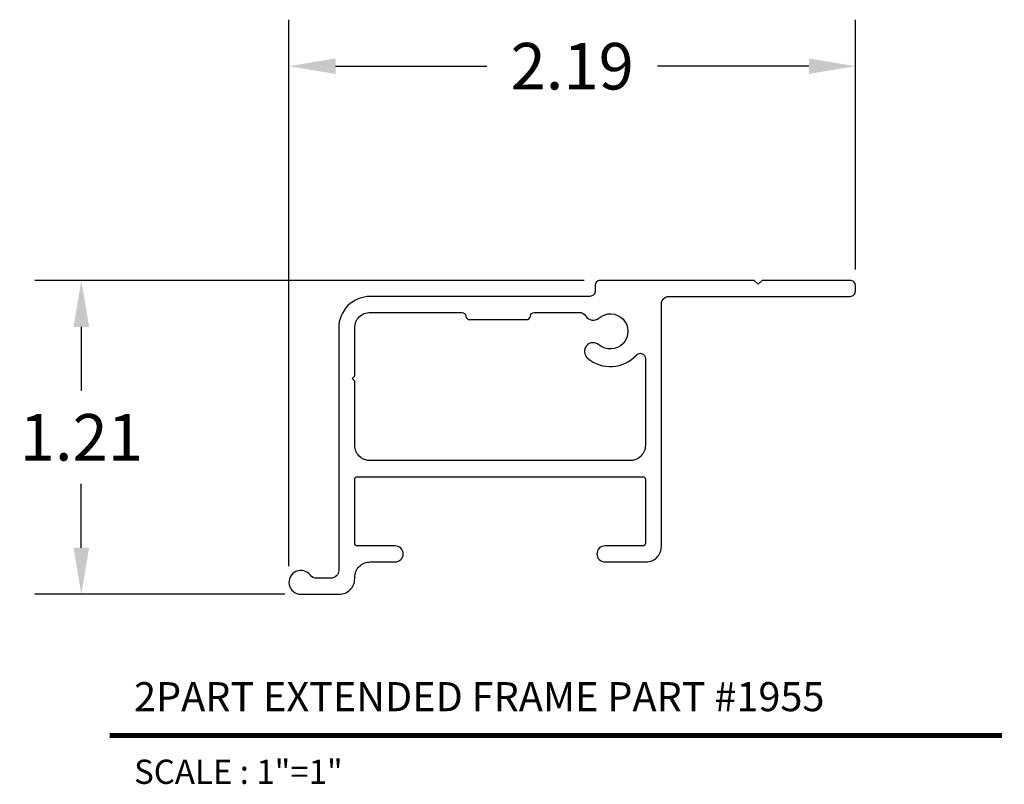
# Model space of a CAD drawing. Units: inches. Extents: x 5.78 to 9.59, y 4.35 to 7.31.
import ezdxf
from ezdxf.enums import TextEntityAlignment as Align

# ---------------------------------------------------------------- set-up
doc = ezdxf.new("R2010")
doc.units = ezdxf.units.IN
doc.header["$MEASUREMENT"] = 0
doc.layers.add('MAIN', color=7, linetype='Continuous')
doc.layers.add('tx', color=150, linetype='Continuous')
doc.styles.add('BLD', font='romand.shx')
doc.dimstyles.get("Standard").update_dxf_attribs({"dimtxt": 0.18, "dimasz": 0.18, "dimexe": 0.18, "dimexo": 0.0625, "dimgap": 0.09, "dimtad": 0, "dimtih": 1, "dimtoh": 1, "dimzin": 0, "dimdsep": 46, "dimtxsty": 'Standard', "dimcen": 0.09, "dimadec": 0, "dimazin": 0, "dimtfac": 1, "dimtofl": 0, "dimtmove": 0, "dimatfit": 3, "dimfxl": 0, "dimtolj": 1, "dimtzin": 0, "dimarcsym": 0})

# ---------------------------------------------------------------- blocks, each defined once
blk = doc.blocks.new('*D3')
at = {"color": 0, "lineweight": -2}
for p, q in [((6.8224, 5.1923), (6.8224, 7.3075)), ((9.0148, 6.3411), (9.0148, 7.3075)), ((7.0024, 7.1275), (7.5886, 7.1275)), ((8.8348, 7.1275), (8.2486, 7.1275))]:
    blk.add_line(p, q, dxfattribs=at)
at = {"color": 0}
for points in [[(7.0024, 7.1575), (7.0024, 7.0975), (6.8224, 7.1275)], [(8.8348, 7.1575), (8.8348, 7.0975), (9.0148, 7.1275)]]:
    blk.add_solid(points, dxfattribs=at)
at = {"layer": 'Defpoints', "color": 0}
for p in [(6.8224, 7.1275), (9.0148, 6.2786), (6.8224, 5.1298)]:
    blk.add_point(p, dxfattribs=at)
at = {"color": 0, "insert": (7.9186, 7.1275), "char_height": 0.18, "attachment_point": 5}
blk.add_mtext('\\A1;2.19', dxfattribs=at)
blk = doc.blocks.new('*D4')
at = {"color": 0, "lineweight": -2}
for p, q in [((7.9646, 6.2986), (5.8386, 6.2986)), ((6.0186, 6.1186), (6.0186, 5.8712)), ((6.0186, 5.2638), (6.0186, 5.5112)), ((6.8059, 5.0838), (5.8386, 5.0838))]:
    blk.add_line(p, q, dxfattribs=at)
at = {"color": 0}
for points in [[(5.9886, 6.1186), (6.0486, 6.1186), (6.0186, 6.2986)], [(5.9886, 5.2638), (6.0486, 5.2638), (6.0186, 5.0838)]]:
    blk.add_solid(points, dxfattribs=at)
at = {"layer": 'Defpoints', "color": 0}
for p in [(8.0271, 6.2986), (6.0186, 5.0838), (6.8684, 5.0838)]:
    blk.add_point(p, dxfattribs=at)
at = {"color": 0, "insert": (6.0186, 5.6912), "char_height": 0.18, "attachment_point": 5}
blk.add_mtext('\\A1;1.21', dxfattribs=at)

msp = doc.modelspace()

# ---------------------------------------------------------------- linework, layer by layer
at = {"layer": 'MAIN', "color": 5}
for points in [[(7.2333, 5.2708), (7.0868, 5.2708, -0.414214), (7.0768, 5.2808), (7.0768, 5.5288, -0.414214), (7.0868, 5.5388), (8.1918, 5.5388, -0.414214), (8.2018, 5.5288), (8.2018, 5.2808, -0.414214), (8.1918, 5.2708), (8.0453, 5.2708, 1), (8.0453, 5.2088), (8.2038, 5.2088, 0.414214), (8.2638, 5.2688), (8.2638, 6.2066, -0.414214), (8.2938, 6.2366), (8.9948, 6.2366, 0.414214), (9.0148, 6.2566), (9.0148, 6.2786, 0.414214), (8.9948, 6.2986), (8.6532, 6.2986), (8.6382, 6.2836), (8.6232, 6.2986), (8.0271, 6.2986, 0.414214), (8.0071, 6.2786), (8.0071, 6.2566, -0.414214), (7.9871, 6.2366), (7.1368, 6.2366, 0.414214), (7.0148, 6.1146), (7.0148, 5.1758, -0.414214), (6.9848, 5.1458), (6.9289, 5.1458, -0.234328), (6.905, 5.1577, 1.612084), (6.8684, 5.0838), (7.0168, 5.0838, 0.414214), (7.0768, 5.1438), (7.0768, 5.1488, -0.414214), (7.1368, 5.2088), (7.2333, 5.2088, 1)], [(8.022, 6.0495, 0.992674), (7.9777, 5.9979, 0.40602), (8.1669, 6.0097, -0.685767), (8.2018, 5.9962), (8.2018, 5.6608, -0.414214), (8.1418, 5.6008), (7.1368, 5.6008, -0.414214), (7.0768, 5.6608), (7.0768, 5.9091), (7.0668, 5.9191), (7.0768, 5.9291), (7.0768, 6.1146, -0.414214), (7.1368, 6.1746), (7.4917, 6.1746, -0.394805), (7.5067, 6.1606, 0.394805), (7.5216, 6.1466), (7.7416, 6.1466, 0.394805), (7.7566, 6.1606, -0.394805), (7.7716, 6.1746), (7.9459, 6.1746, -0.258795), (7.9713, 6.1605, 0.45921), (8.022, 6.1527, -2.175118)]]:
    msp.add_lwpolyline(points, format="xyb", close=True, dxfattribs=at)
at = {"layer": 'MAIN', "color": 5, "ltscale": 0.116666, "const_width": 0.0187}
msp.add_lwpolyline([(6.1289, 4.5373), (9.5817, 4.5373)], dxfattribs=at)

# ---------------------------------------------------------------- texts
at = {"layer": 'MAIN', "color": 3, "ltscale": 0.116666, "style": 'BLD'}
msp.add_text('2PART EXTENDED FRAME PART #1955', height=0.1125, dxfattribs=at).set_placement((6.2227, 4.6311))
at = {"layer": 'tx', "ltscale": 0.116666, "style": 'BLD'}
msp.add_text('SCALE : 1"=1"', height=0.09375, dxfattribs=at).set_placement((6.2227, 4.4436), align=Align.TOP_LEFT)

# ---------------------------------------------------------------- dimensions: what is measured, and where the dimension line sits
dim = msp.add_linear_dim(base=(6.8224, 7.1275), p1=(9.0148, 6.2786), p2=(6.8224, 5.1298), dimstyle='Standard')
dim.commit()
dim.dimension.update_dxf_attribs({"geometry": '*D3', "text_midpoint": (7.9186, 7.1275)})
dim = msp.add_linear_dim(base=(6.0186, 5.0838), p1=(8.0271, 6.2986), p2=(6.8684, 5.0838), angle=90, dimstyle='Standard')
dim.commit()
dim.dimension.update_dxf_attribs({"geometry": '*D4', "text_midpoint": (6.0186, 5.6912)})

doc.saveas('drawing.dxf')
